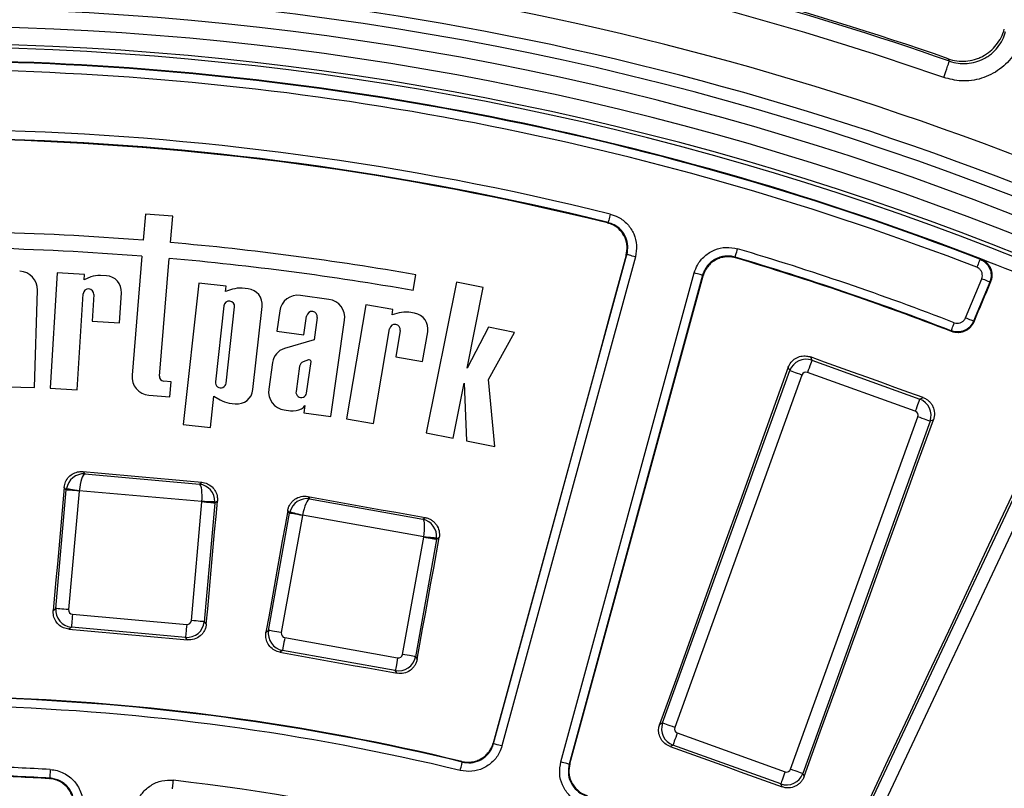
# Model space of a CAD drawing. Units: millimetres. Extents: x 8 to 577, y -35 to 291.
# Drawn here: x 124 to 147, y 152 to 170 of the extents above; entities that cross this region are included whole.
import ezdxf

# ---------------------------------------------------------------- set-up
doc = ezdxf.new("R2010")
doc.units = ezdxf.units.MM

msp = doc.modelspace()

# ---------------------------------------------------------------- linework, layer by layer
at = {"color": 7, "linetype": 'Continuous', "lineweight": 25}
for p, q in [((145.277758, 168.7401128), (145.2487991, 168.7958252)), ((126.7472473, 165.213604), (126.6967662, 164.6089387)), ((127.375063, 165.1611876), (126.7472473, 165.213604)), ((127.3245823, 164.5565223), (127.375063, 165.1611876)), ((126.6661026, 164.2416429), (126.4367976, 161.4950013)), ((127.0672929, 161.474688), (127.2939184, 164.1892266)), ((134.7703085, 152.9970062), (137.8459335, 164.278264)), ((138.0388618, 164.2256689), (134.9632368, 152.9444051)), ((137.8459335, 164.278264), (137.8292293, 164.268465)), ((124.7087029, 163.8602686), (124.5465112, 161.195637)), ((125.3379633, 163.8219666), (124.7087029, 163.8602686)), ((125.3305287, 163.6998248), (125.3379633, 163.8219666)), ((125.48691, 163.7622189), (125.3305287, 163.6998248)), ((125.8458421, 163.7910557), (125.7071947, 163.7994957)), ((132.918574, 163.4490084), (132.9822578, 163.8120305)), ((133.9141519, 163.6446011), (133.2191207, 160.1680767)), ((134.5323444, 163.5210109), (133.9141519, 163.6446011)), ((136.3206164, 152.5743437), (139.3962414, 163.8556015)), ((139.5891697, 163.8030064), (136.5135447, 152.5217426)), ((145.6474171, 162.817682), (146.0221917, 163.7224686)), ((146.2069408, 163.6459422), (145.8321647, 162.7411556)), ((124.1868472, 161.2120282), (124.2569039, 163.4578776)), ((127.9789478, 163.6166346), (127.6170482, 160.35936)), ((128.6055171, 163.5470164), (127.9789478, 163.6166346)), ((128.592004, 163.4253931), (128.6055171, 163.5470164)), ((128.7513011, 163.4799194), (128.592004, 163.4253931)), ((129.1112245, 163.490833), (128.9731697, 163.5061693)), ((134.1595308, 161.656214), (134.5323444, 163.5210109)), ((125.1757716, 161.157335), (125.3104907, 163.3706224)), ((125.5577889, 163.3555722), (125.5203788, 162.7409649)), ((126.1496392, 162.7026629), (126.1920814, 163.3999359)), ((130.9765004, 163.2455122), (130.3196297, 163.33812)), ((128.5555848, 163.0976033), (128.3606612, 161.3431942)), ((128.6069021, 161.3158357), (128.8018257, 163.0702448)), ((129.2243265, 161.1639094), (129.4375405, 163.0829406)), ((129.8421481, 162.9786384), (129.7763646, 162.5120473)), ((131.8288074, 163.1187808), (131.3780234, 160.4875517)), ((132.4501798, 163.0123269), (131.8288074, 163.1187808)), ((132.4295164, 162.891711), (132.4501798, 163.0123269)), ((125.5203788, 162.7409649), (126.1496392, 162.7026629)), ((130.400616, 162.4240351), (130.4622725, 162.8613603)), ((130.7076023, 162.8267717), (130.6348295, 162.3106015)), ((131.0222925, 160.5430913), (131.3359805, 162.7680313)), ((132.591752, 162.9367482), (132.4295164, 162.891711)), ((132.9516918, 162.9264068), (132.8147822, 162.9498613)), ((129.7763646, 162.5120473), (130.400616, 162.4240351)), ((131.9993951, 160.3810978), (132.373824, 162.5666392)), ((132.6180228, 162.5248027), (132.514047, 161.9179022)), ((133.1354194, 161.8114483), (133.2533792, 162.4999773)), ((134.6549303, 162.6034152), (134.1595308, 161.656214)), ((135.249351, 162.4845815), (134.6549303, 162.6034152)), ((130.6348295, 162.3106015), (129.9483576, 162.1121597)), ((134.6556977, 161.3999915), (135.249351, 162.4845815)), ((130.5013151, 161.8487847), (130.3796762, 161.8074429)), ((132.514047, 161.9179022), (133.1354194, 161.8114483)), ((142.0722783, 161.9178843), (142.1083764, 161.8410122)), ((142.1083764, 161.8410122), (144.5924998, 160.9443736)), ((129.6749265, 161.7925596), (129.5874604, 161.1721825)), ((130.2993269, 161.7056083), (130.2165904, 161.1187708)), ((130.4619201, 161.0841822), (130.5642084, 161.8097019)), ((138.6645959, 153.473742), (141.5982813, 161.601485)), ((141.5982813, 161.601485), (141.5624098, 161.6778803)), ((134.7965375, 159.8527145), (134.6556977, 161.3999915)), ((141.8793873, 161.50002), (138.9457033, 153.372283)), ((144.4910348, 160.6632662), (142.0069114, 161.5599048)), ((123.5567287, 161.2316799), (124.1868472, 161.2120282)), ((124.5465112, 161.195637), (125.1757716, 161.157335)), ((127.3381696, 161.3460493), (127.1637917, 161.3606047)), ((127.3091202, 160.9980893), (127.3381696, 161.3460493)), ((133.8373125, 160.0444865), (134.0912417, 161.3146376)), ((134.0912417, 161.3146376), (134.1501341, 159.9819433)), ((126.8227921, 161.038686), (127.3091202, 160.9980893)), ((128.2436178, 160.2897477), (128.324242, 161.0154044)), ((128.324242, 161.0154044), (128.4676851, 160.9272373)), ((144.5924998, 160.9443736), (144.6693764, 160.9804702)), ((128.6783815, 160.8529341), (128.8164363, 160.8375919)), ((129.9469412, 160.6947017), (130.0874666, 160.6748891)), ((130.4215611, 160.797919), (130.3980411, 160.6311035)), ((130.3980411, 160.6311035), (131.0222925, 160.5430913)), ((131.3780234, 160.4875517), (131.9993951, 160.3810978)), ((141.6172311, 152.407999), (144.5509151, 160.535742)), ((144.9084149, 160.4701471), (144.8320226, 160.434277)), ((127.6170482, 160.35936), (128.2436178, 160.2897477)), ((144.8320226, 160.434277), (141.8983371, 152.306534)), ((133.2191207, 160.1680767), (133.8373125, 160.0444865)), ((134.1501341, 159.9819433), (134.7965375, 159.8527145)), ((143.4657351, 151.6572964), (147.1384884, 159.4789099)), ((147.409007, 159.3518805), (143.7362538, 151.5302729)), ((125.304664, 159.2713189), (125.346911, 159.220798)), ((125.346911, 159.220798), (127.9933632, 158.984704)), ((124.9218465, 158.8506412), (124.8726656, 158.9094531)), ((127.9933632, 158.984704), (128.0438864, 159.0269518)), ((124.6778444, 156.1155271), (124.9218465, 158.8506412)), ((125.2195225, 158.8240814), (124.9755208, 156.0889733)), ((128.0489088, 158.5796904), (125.2205496, 158.8320088)), ((130.4886454, 158.698715), (130.5262365, 158.6446416)), ((130.5262365, 158.6446416), (133.1412413, 158.1743252)), ((127.8045141, 155.8365953), (128.0485161, 158.5717094)), ((128.3461922, 158.5451495), (128.1021901, 155.8100354)), ((128.4050071, 158.5943293), (128.3461922, 158.5451495)), ((129.5838886, 155.6111049), (130.0699615, 158.3137166)), ((130.3641007, 158.2608115), (129.8780271, 155.5581999)), ((130.0699615, 158.3137166), (130.026202, 158.3766711)), ((133.1605778, 157.7659738), (130.3658278, 158.2686198)), ((133.1412413, 158.1743252), (133.1953184, 158.2119119)), ((132.6734044, 155.0554466), (133.1594781, 157.7580583)), ((133.5165695, 157.7489149), (133.4536166, 157.7051532)), ((133.4536166, 157.7051532), (132.9675437, 155.0025415)), ((124.6216894, 156.0685706), (124.6778444, 156.1155271)), ((125.0658941, 155.9808922), (127.6964367, 155.7462227)), ((128.1021901, 155.8100354), (128.1491467, 155.7538819)), ((125.0393384, 155.6832146), (124.983554, 155.636568)), ((127.669881, 155.4485452), (125.0393384, 155.6832146)), ((129.5237833, 155.5693221), (129.5838886, 155.6111049)), ((127.7165272, 155.3927612), (127.669881, 155.4485452)), ((129.9584397, 155.4425192), (132.5577237, 154.975034)), ((129.9055376, 155.1483822), (129.8458294, 155.1068795)), ((132.5048224, 154.680891), (129.9055376, 155.1483822)), ((132.9675437, 155.0025415), (133.0093243, 154.9424362)), ((132.5463273, 154.621185), (132.5048224, 154.680891)), ((138.5983364, 153.4426343), (138.6645959, 153.473742)), ((139.0055836, 153.2447588), (141.489707, 152.3481202)), ((138.9041186, 152.9636514), (138.8382972, 152.9327404)), ((141.388242, 152.0670128), (138.9041186, 152.9636514)), ((141.8983371, 152.306534), (141.9294507, 152.2402775)), ((141.4191485, 152.0011914), (141.388242, 152.0670128))]:
    msp.add_line(p, q, dxfattribs=at)
at = {"color": 7, "linetype": 'Continuous', "lineweight": 25, "flags": 128}
for points in [[(145.1457024, 168.3631193), (145.1706515, 168.4343409), (145.1947034, 168.5030114), (145.2169956, 168.5666513), (145.2367277, 168.6229777), (145.2531905, 168.669976), (145.2657924, 168.7059533), (145.2740804, 168.7296164), (145.277758, 168.7401128)], [(137.3946623, 165.0084448), (137.4028862, 165.0132251), (137.4116407, 165.0183093)], [(137.4598042, 165.212394), (137.4505089, 165.1749384), (137.4415637, 165.1388895), (137.433304, 165.1056063), (137.4260397, 165.0763345), (137.4200449, 165.0521767), (137.4155448, 165.034045), (137.4127076, 165.0226068), (137.4116407, 165.0183093)], [(140.3389693, 164.220227), (140.3402329, 164.2244768), (140.3435902, 164.2357659), (140.3489173, 164.2536771), (140.3560133, 164.2775368), (140.3646097, 164.3064391), (140.3743864, 164.3393111), (140.3849737, 164.374913), (140.3959737, 164.4118976)], [(137.8292293, 164.268465), (137.4458761, 162.861253), (137.0625154, 161.454041), (136.6791488, 160.046829), (136.2957732, 158.6396169), (135.9123916, 157.232399), (135.5290026, 155.825181), (135.1456062, 154.417957), (134.7622023, 153.0107331)], [(138.0388618, 164.2256689), (138.0016298, 164.2358196), (137.9657985, 164.2455888), (137.9327119, 164.2546069), (137.9036159, 164.2625403), (137.8796027, 164.2690849), (137.8615738, 164.2740023), (137.8502087, 164.2771017), (137.8459335, 164.278264)], [(140.3389693, 164.220227), (140.3439314, 164.2114055), (140.348594, 164.2031145)], [(145.9816665, 164.1720247), (145.9800676, 164.1678881), (145.9758193, 164.156903), (145.969081, 164.1394746), (145.960106, 164.1162586), (145.9492312, 164.0881252), (145.9368647, 164.0561414), (145.9234715, 164.0214991), (145.9095553, 163.9855099)], [(145.9816665, 164.1720247), (145.9909723, 164.1759765), (146.0001976, 164.1798925)], [(136.5274981, 152.5294614), (136.9113655, 153.9365542), (137.2952388, 155.343647), (137.6791165, 156.7507338), (138.0630002, 158.1578147), (138.4468899, 159.5648896), (138.8307825, 160.9719586), (139.2146827, 162.3790216), (139.5985857, 163.7860787)], [(139.5891697, 163.8030064), (139.5848946, 163.8041687), (139.5735294, 163.8072681), (139.5555005, 163.8121855), (139.5314873, 163.8187301), (139.5023898, 163.8266635), (139.4693048, 163.8356817), (139.4334719, 163.8454509), (139.3962414, 163.8556015)], [(139.5985857, 163.7860787), (139.5940692, 163.7942028), (139.5902947, 163.8009858), (139.5891697, 163.8030064)], [(146.2252826, 163.6537981), (146.1770878, 163.5375094), (146.128893, 163.4212208), (146.0806981, 163.3049381), (146.0325033, 163.1886494), (145.9843085, 163.0723667), (145.9361137, 162.956078), (145.8879188, 162.8397953), (145.839724, 162.7235067)], [(146.2069408, 163.6459422), (146.2028459, 163.647635), (146.1919621, 163.652147), (146.1746991, 163.6592936), (146.1517037, 163.6688244), (146.12384, 163.6803639), (146.0921571, 163.6934888), (146.0578442, 163.7076986), (146.0221917, 163.7224686)], [(146.2252826, 163.6537981), (146.2162063, 163.6499119), (146.2094829, 163.647033), (146.2069408, 163.6459422)], [(145.8321647, 162.7411556), (145.8280713, 162.7428484), (145.8171875, 162.7473604), (145.7999245, 162.754507), (145.776929, 162.7640319), (145.7490654, 162.7755773), (145.7173825, 162.7886963), (145.6830696, 162.802912), (145.6474171, 162.817682)], [(145.8321647, 162.7411556), (145.8332241, 162.738682), (145.8360405, 162.7321076), (145.839724, 162.7235067)], [(145.3185783, 162.5211251), (145.3201757, 162.5252557), (145.3244195, 162.5362468), (145.3311519, 162.5536752), (145.3401194, 162.5768971), (145.3509838, 162.6050305), (145.3633399, 162.6370203), (145.3767211, 162.6716685), (145.3906239, 162.7076638)], [(145.3260199, 162.5036073), (145.3224153, 162.512089), (145.3185783, 162.5211251)], [(142.1083764, 161.8410122), (142.1049998, 161.8316543), (142.09826, 161.8129861), (142.088388, 161.7856335), (142.075722, 161.7505443), (142.0606972, 161.7089164), (142.0438276, 161.6621744), (142.0256913, 161.6119337), (142.0069114, 161.5599048)], [(144.6693764, 160.9804702), (144.3447367, 161.097641), (144.0200985, 161.2148177), (143.6954603, 161.3319886), (143.3708221, 161.4491653), (143.0461855, 161.5663421), (142.7215488, 161.6835248), (142.3969135, 161.8007016), (142.0722783, 161.9178843)], [(141.5624098, 161.6778803), (141.1919624, 160.6484604), (140.8214987, 159.6190405), (140.4510156, 158.5896325), (140.0805146, 157.5602245), (139.7099973, 156.5308165), (139.3394605, 155.5014205), (138.9689074, 154.4720244), (138.5983364, 153.4426343)], [(141.8793873, 161.50002), (141.8273599, 161.5188014), (141.7771146, 161.5369391), (141.7303772, 161.5538072), (141.6887493, 161.5688336), (141.6536585, 161.5814996), (141.6263074, 161.5913701), (141.6076348, 161.5981114), (141.5982813, 161.601485)], [(144.5924998, 160.9443736), (144.5891232, 160.9350216), (144.5823834, 160.9163475), (144.5725114, 160.8889949), (144.5598454, 160.8539057), (144.5448206, 160.8122778), (144.527951, 160.7655418), (144.5098148, 160.7152951), (144.4910348, 160.6632662)], [(141.9294507, 152.2402775), (142.3017637, 153.2690358), (142.6740945, 154.2977941), (143.0464403, 155.3265405), (143.4188024, 156.3552749), (143.7911809, 157.3840093), (144.1635758, 158.4127319), (144.5359872, 159.4414425), (144.9084149, 160.4701471)], [(144.8320226, 160.434277), (144.8226691, 160.4376507), (144.8039965, 160.4443919), (144.7766454, 160.4542625), (144.7415546, 160.4669285), (144.6999268, 160.4819548), (144.6531893, 160.4988289), (144.602944, 160.5169606), (144.5509151, 160.535742)], [(147.1098364, 159.5582914), (146.6457755, 158.567537), (146.1817012, 157.5767946), (145.7176075, 156.5860522), (145.2534974, 155.5953216), (144.7893695, 154.6045911), (144.3252251, 153.6138725), (143.8610629, 152.6231539), (143.3968828, 151.6324472)], [(125.304664, 159.2713189), (125.6470662, 159.2407715), (125.9894685, 159.2102182), (126.3318711, 159.1796708), (126.6742737, 159.1491234), (127.0166767, 159.118576), (127.3590796, 159.0880346), (127.7014826, 159.0574932), (128.0438864, 159.0269518)], [(124.8726656, 158.9094531), (124.8413005, 158.5543465), (124.8099332, 158.199234), (124.778564, 157.8441214), (124.7471929, 157.4890148), (124.71582, 157.1339023), (124.6844453, 156.7787897), (124.6530683, 156.4236831), (124.6216894, 156.0685706)], [(124.9261108, 158.8821602), (124.9362045, 158.8804376), (124.9559612, 158.8770759), (124.98471, 158.8721764), (125.0214738, 158.8659179), (125.0650034, 158.8585031), (125.1138189, 158.8501882), (125.1662616, 158.8412595), (125.2205496, 158.8320088)], [(125.2195225, 158.8240814), (125.1644273, 158.8289988), (125.1112212, 158.8337433), (125.0617289, 158.83816), (125.0176471, 158.8420939), (124.9804881, 158.8454079), (124.9515251, 158.8479948), (124.931752, 158.8497591), (124.9218465, 158.8506412)], [(130.4886454, 158.698715), (130.8269785, 158.6378586), (131.1653116, 158.5770082), (131.5036454, 158.5161519), (131.8419793, 158.4553015), (132.1803138, 158.3944511), (132.5186484, 158.3336007), (132.856983, 158.2727563), (133.1953184, 158.2119119)], [(128.3461922, 158.5451495), (128.3362866, 158.5460377), (128.3165135, 158.547796), (128.2875509, 158.5503828), (128.2503911, 158.5536969), (128.2063098, 158.5576308), (128.156817, 158.5620475), (128.1036109, 158.566792), (128.0485161, 158.5717094)], [(128.3475743, 158.5769248), (128.3373357, 158.5770201), (128.3172951, 158.5772049), (128.2881335, 158.5774791), (128.2508419, 158.5778189), (128.2066875, 158.5782301), (128.1571717, 158.5786891), (128.103976, 158.5791778), (128.0489088, 158.5796904)], [(128.1491467, 155.7538819), (128.1811231, 156.1089408), (128.2131002, 156.4639997), (128.2450803, 156.8190527), (128.277062, 157.1741116), (128.3090458, 157.5291645), (128.3410312, 157.8842234), (128.373018, 158.2392764), (128.4050071, 158.5943293)], [(130.026202, 158.3766711), (129.9634063, 158.0257487), (129.9006083, 157.6748323), (129.8378088, 157.32391), (129.7750079, 156.9729936), (129.7122047, 156.6220772), (129.6493993, 156.2711608), (129.5865916, 155.9202385), (129.5237833, 155.5693221)], [(130.3641007, 158.2608115), (130.3096601, 158.2706046), (130.2570865, 158.2800638), (130.2081817, 158.2888555), (130.1646241, 158.2966935), (130.1279061, 158.3032918), (130.0992877, 158.3084416), (130.0797493, 158.3119583), (130.0699615, 158.3137166)], [(130.0770097, 158.3447289), (130.0869108, 158.3421182), (130.1062905, 158.3370161), (130.1344902, 158.3295834), (130.1705525, 158.3200764), (130.213251, 158.308829), (130.2611344, 158.2962107), (130.3125762, 158.2826507), (130.3658278, 158.2686198)], [(133.0093243, 154.9424362), (133.0727235, 155.2932513), (133.1361242, 155.6440604), (133.1995272, 155.9948695), (133.2629316, 156.3456785), (133.3263383, 156.6964876), (133.3897472, 157.0472967), (133.4531569, 157.3981058), (133.5165695, 157.7489149)], [(133.4536166, 157.7051532), (133.4438287, 157.7069175), (133.4242903, 157.7104282), (133.3956719, 157.7155781), (133.358954, 157.7221823), (133.3153964, 157.7300143), (133.2664923, 157.7388119), (133.213918, 157.7482652), (133.1594781, 157.7580583)], [(133.4578165, 157.7366841), (133.4476271, 157.7376854), (133.4276826, 157.7396524), (133.3986603, 157.7425134), (133.3615468, 157.7461672), (133.3176032, 157.7505004), (133.2683236, 157.7553582), (133.215382, 157.7605736), (133.1605778, 157.7659738)], [(124.9755208, 156.0889733), (124.9204256, 156.0938847), (124.8672196, 156.0986292), (124.8177272, 156.1030459), (124.7736455, 156.1069798), (124.7364861, 156.1102938), (124.7075234, 156.1128807), (124.68775, 156.114645), (124.6778444, 156.1155271)], [(125.0658941, 155.9808922), (125.060979, 155.9257996), (125.0562326, 155.8725905), (125.0518174, 155.8231008), (125.0478846, 155.7790172), (125.0445698, 155.7418597), (125.041986, 155.7128978), (125.040222, 155.6931209), (125.0393384, 155.6832146)], [(127.6964367, 155.7462227), (127.6915216, 155.6911242), (127.6867752, 155.6379211), (127.68236, 155.5884254), (127.6784272, 155.5443418), (127.6751124, 155.5071842), (127.6725286, 155.4782224), (127.6707646, 155.4584515), (127.669881, 155.4485452)], [(128.1021901, 155.8100354), (128.0922846, 155.8109236), (128.0725115, 155.8126879), (128.0435488, 155.8152687), (128.0063898, 155.8185828), (127.9623077, 155.8225167), (127.9128157, 155.8269334), (127.8596097, 155.8316779), (127.8045141, 155.8365953)], [(124.983554, 155.636568), (125.3251762, 155.6060982), (125.6667984, 155.5756283), (126.0084201, 155.5451524), (126.3500419, 155.5146766), (126.6916633, 155.4842007), (127.0332848, 155.4537248), (127.3749058, 155.423243), (127.7165272, 155.3927612)], [(129.8780271, 155.5581999), (129.8235864, 155.5679929), (129.7710129, 155.5774462), (129.7221088, 155.5862438), (129.6785504, 155.5940759), (129.6418332, 155.6006801), (129.6132141, 155.6058299), (129.5936764, 155.6093406), (129.5838886, 155.6111049)], [(129.9584397, 155.4425192), (129.9486481, 155.3880822), (129.9391926, 155.335505), (129.9303972, 155.2866053), (129.9225629, 155.2430463), (129.9159595, 155.2063238), (129.9108126, 155.1777077), (129.9072982, 155.1581692), (129.9055376, 155.1483822)], [(129.8458294, 155.1068795), (130.1833928, 155.0461721), (130.5209555, 154.9854648), (130.8585183, 154.9247575), (131.196081, 154.8640442), (131.5336429, 154.8033309), (131.8712049, 154.7426176), (132.2087661, 154.6819043), (132.5463273, 154.621185)], [(132.9675437, 155.0025415), (132.9577559, 155.0042999), (132.9382174, 155.0078165), (132.9095983, 155.0129664), (132.8728811, 155.0195646), (132.8293227, 155.0274026), (132.7804186, 155.0361943), (132.7278451, 155.0456536), (132.6734044, 155.0554466)], [(132.5577237, 154.975034), (132.5479329, 154.9205911), (132.5384774, 154.8680198), (132.529682, 154.8191142), (132.5218477, 154.7755551), (132.5152435, 154.7388387), (132.5100967, 154.7102165), (132.506583, 154.6906781), (132.5048224, 154.680891)], [(138.9457033, 153.372283), (138.8936744, 153.3910584), (138.8434292, 153.4091961), (138.7966917, 153.4260642), (138.7550638, 153.4410906), (138.719973, 153.4537566), (138.692622, 153.4636271), (138.6739493, 153.4703684), (138.6645959, 153.473742)], [(139.0055836, 153.2447588), (138.9868037, 153.1927299), (138.9686675, 153.1424832), (138.9517979, 153.0957472), (138.936773, 153.0541193), (138.924107, 153.0190241), (138.914235, 152.9916775), (138.9074952, 152.9730034), (138.9041186, 152.9636514)], [(134.7622023, 153.0107331), (134.7653151, 153.0054641), (134.7691522, 152.9989612), (134.7703085, 152.9970062)], [(134.9632368, 152.9444051), (134.9260048, 152.9545557), (134.8901735, 152.9643249), (134.8570869, 152.9733431), (134.8279909, 152.9812765), (134.8039777, 152.987827), (134.7859488, 152.9927385), (134.7745837, 152.9958379), (134.7703085, 152.9970062)], [(138.8382972, 152.9327404), (139.1609059, 152.8163028), (139.483513, 152.6998651), (139.8061217, 152.5834214), (140.1287273, 152.4669778), (140.4513345, 152.3505342), (140.7739402, 152.2340905), (141.0965443, 152.117641), (141.4191485, 152.0011914)], [(134.0027303, 152.3775172), (134.0118379, 152.4150204), (134.0206043, 152.4511111), (134.0286986, 152.484436), (134.0358169, 152.5137436), (134.0416909, 152.5379252), (134.0461016, 152.5560868), (134.0488822, 152.5675309), (134.0499283, 152.5718403)], [(134.0499283, 152.5718403), (134.0450094, 152.5802803), (134.0420098, 152.5854301)], [(136.5135447, 152.5217426), (136.5092696, 152.5229108), (136.4979029, 152.5260043), (136.4798755, 152.5309217), (136.4558623, 152.5374663), (136.4267648, 152.5453996), (136.3936798, 152.5544238), (136.3578469, 152.564193), (136.3206164, 152.5743437)], [(136.5135447, 152.5217426), (136.5155355, 152.5228452), (136.5221412, 152.526499), (136.5274981, 152.5294614)], [(124.5524346, 152.4001431), (124.5501318, 152.3616206), (124.5479154, 152.3245525), (124.5458689, 152.2903156), (124.5440692, 152.2602153), (124.542584, 152.2353661), (124.5414688, 152.2167158), (124.5407658, 152.2049558), (124.5405015, 152.2005331)], [(141.489707, 152.3481202), (141.4709271, 152.2960913), (141.4527909, 152.2458446), (141.4359213, 152.1991086), (141.4208964, 152.1574807), (141.4082304, 152.1223914), (141.3983584, 152.0950389), (141.3916186, 152.0763647), (141.388242, 152.0670128)], [(141.8983371, 152.306534), (141.8889836, 152.3099136), (141.870311, 152.3166489), (141.8429599, 152.3265254), (141.8078692, 152.3391914), (141.7662413, 152.3542118), (141.7195038, 152.3710859), (141.6692586, 152.3892176), (141.6172311, 152.407999)], [(124.5283688, 152.1901858), (124.5327691, 152.1939349), (124.5405015, 152.2005331)], [(127.3694315, 151.9530308), (127.3699392, 151.9574356), (127.3712889, 151.969136), (127.3734298, 151.9877028), (127.3762815, 152.0124268), (127.3797368, 152.0423841), (127.3836658, 152.0764541), (127.3879208, 152.1133494), (127.3923424, 152.1516871)]]:
    msp.add_lwpolyline(points, dxfattribs=at)
at = {"color": 7, "linetype": 'Continuous', "lineweight": 25}
for centre, radius, start, end in [((121.4653582, 100.760324), 80, 46.646924349, 133.353075652), ((121.4653582, 100.760324), 79.9893442, 46.654779102, 133.345220898), ((121.4653582, 100.760324), 79.3894356, 46.654779102, 133.345220898), ((121.4653582, 100.760324), 72.0297299, 70.695333518, 79.304666482), ((121.4653582, 100.760324), 72.0727532, 70.731702296, 79.268297704), ((121.4653582, 100.760324), 71.630278, 70.695333518, 79.304666482), ((121.4653582, 100.760324), 70.5073005, 68.307024393, 81.692975607), ((121.4653582, 100.760324), 69.6068602, 8.689461659, 171.310538341), ((121.4653582, 100.760324), 69.2069211, 8.689461659, 171.310538341), ((121.4653582, 100.760324), 69.9073919, 68.306524332, 81.693475668), ((121.4653582, 100.760324), 68.7930789, 8.751787683, 171.248212317), ((121.4653582, 100.760324), 68.3931398, 8.751787683, 171.248212317), ((121.4653582, 100.760324), 68.3127247, 8.695419287, 171.304580713), ((121.4653582, 100.760324), 68, 68.850267495, 88.649732505), ((121.4653582, 100.760324), 67.985975, 68.862440694, 88.637559306), ((121.4653582, 100.760324), 67.7860055, 68.862440694, 88.637559306), ((121.4653582, 100.760324), 66.4070125, 76.063005106, 88.617528974), ((121.4653582, 100.760324), 66.1933841, 76.075212755, 88.629000644), ((121.4653582, 100.760324), 66.207043, 76.063005106, 88.617528974), ((121.4653582, 98.160324), 66.6542259, 85.49846705, 88.646620038), ((121.4653582, 98.160324), 66.6542259, 80.050172828, 84.956918859), ((121.4653582, 98.160324), 66.2856577, 85.499972647, 88.646620038), ((121.4653582, 100.760324), 66.4070125, 68.882471026, 73.436994894), ((121.4653582, 98.160324), 66.2856577, 80.050172828, 84.955413263), ((121.4653582, 100.760324), 66.207043, 68.882471026, 73.436994894), ((121.4653582, 100.760324), 66.1933841, 68.870999356, 73.424787245), ((121.4653582, 100.760324), 68, 66.149732505, 68.850267495), ((123.8344895, 163.4710552), 0.4226198, 358.21330911, 88.21330911), ((125.7371728, 162.9527408), 0.8472842, 92.02763181, 107.17976601), ((125.8234013, 163.4223753), 0.3693623, 356.51680101, 86.51680101), ((125.4341399, 163.3630972), 0.123878, 356.51680101, 176.51642311), ((128.9609106, 162.6589742), 0.8472842, 89.17097561, 104.3231098), ((129.0704373, 163.1237277), 0.3693623, 353.66014481, 83.66014481), ((128.6787055, 163.0839238), 0.123878, 353.66014481, 173.66014481), ((130.2606295, 162.9196399), 0.4226198, 81.97492191, 171.97492191), ((130.9174997, 162.8270296), 0.4226198, 351.97492191, 81.97492191), ((130.5849377, 162.8440633), 0.123878, 351.97492191, 171.97455816), ((132.7525704, 162.1048665), 0.8472842, 85.78924462, 100.94137882), ((132.8893212, 162.56235), 0.3693623, 350.27841382, 80.27841382), ((132.4959234, 162.545722), 0.123878, 350.27841382, 170.27800095), ((130.0642857, 161.7362121), 0.3934158, 107.13782456, 171.76501095), ((130.5161351, 161.8024839), 0.0486121, 8.53596432, 107.74970173), ((130.4636237, 161.6585913), 0.1708921, 119.42142819, 164.02983866), ((126.8579523, 161.4598427), 0.4226198, 175.22769295, 265.22769295), ((127.1725817, 161.4658951), 0.105655, 175.22769295, 265.22769295), ((128.4837815, 161.3295142), 0.123878, 173.65976739, 353.66014481), ((128.857223, 161.2046965), 0.3693623, 263.66014481, 353.66014481), ((130.0059419, 161.113181), 0.4226198, 171.97492191, 261.97492191), ((128.8523812, 161.6821569), 0.8472842, 242.99717981, 258.14931401), ((130.339255, 161.1014746), 0.123878, 171.97492191, 351.97535278), ((130.1328992, 161.1779479), 0.5051077, 264.83945004, 294.99786417), ((130.2599272, 160.8789955), 0.1808274, 298.55024201, 333.36194887), ((121.4653582, 100.760324), 53.3292943, 76.35944252, 88.27246022), ((121.4653582, 100.760324), 53.317957, 76.34772881, 88.25980925), ((121.4653582, 100.760324), 53.1179875, 76.34772881, 88.25980925), ((121.4653582, 100.760324), 51.7320125, 86.57887674, 88.22675768), ((121.4653582, 100.760324), 51.520992, 86.59165861, 88.23858087), ((121.4653582, 100.760324), 51.532043, 86.57887674, 88.22675768), ((121.4653582, 100.760324), 51.7320125, 69.27324232, 83.42112326)]:
    msp.add_arc(centre, radius, start, end, dxfattribs=at)
for centre, major_axis, ratio, start_param, end_param in [((141.9735486, 161.4652244), (0.3620701, 0.1700154), 0.9962306805, 0.7891962617, 2.3523963919), ((141.9735486, 161.4652244), (-0.0428279, 0.0912077), 0.9924325091, 5.5015852421, 7.0647853723), ((144.4562373, 160.569105), (-0.1700154, 0.3620701), 0.9962306805, 3.9307889153, 5.4939890455), ((144.4562373, 160.569105), (0.0912077, 0.0428279), 0.9924325091, 5.5015852421, 7.0647853723), ((125.3115029, 158.8238966), (0.2112272, 0.3412366), 0.9662140181, 0.4792241238, 1.962753988), ((125.3115029, 158.8238966), (0.0439374, 0.3976642), 0.2281907372, 0.0920744289, 1.5756042931), ((125.3194398, 158.8144049), (0.3068567, 0.256591), 0.9962306805, 2.2727261259, 2.3523963919), ((127.9579551, 158.5878043), (0.0271482, 0.399162), 0.2281907372, 4.7075810141, 6.1911108783), ((127.9579551, 158.5878043), (-0.1474883, 0.3732379), 0.9662140181, 4.3204313192, 5.8039611833), ((125.3194398, 158.8144049), (-0.0646369, 0.0772991), 0.9924325091, 0.7019297991, 0.7816000651), ((130.4557004, 158.2524542), (0.2407132, 0.3211175), 0.9662140181, 0.4792241238, 1.962753988), ((130.4557004, 158.2524542), (0.0790992, 0.392187), 0.2281907372, 0.0920744289, 1.5756042931), ((127.9484634, 158.5798674), (-0.0772991, -0.0646369), 0.9924325091, 2.3599925885, 2.4396628545), ((127.9484634, 158.5798674), (-0.256591, 0.3068567), 0.9962306805, 3.9307889153, 4.0104591813), ((130.4627625, 158.2422949), (0.328443, 0.2283094), 0.9962306805, 2.2727261259, 2.3523963919), ((130.4627625, 158.2422949), (-0.0575126, 0.0827369), 0.9924325091, 0.7019297991, 0.7816000651), ((133.0707053, 157.7821375), (0.0625095, 0.3951707), 0.2281907372, 4.7075810141, 6.1911108783), ((133.0707053, 157.7821375), (-0.1137397, 0.384867), 0.9662140181, 4.3204313192, 5.8039611833), ((133.0605459, 157.7750754), (-0.0827369, -0.0575126), 0.9924325091, 2.3599925885, 2.4396628545), ((133.0605459, 157.7750754), (-0.2283094, 0.328443), 0.9962306805, 3.9307889153, 4.0104591813), ((125.0755734, 156.0808102), (-0.256591, 0.3068567), 0.9962306805, 0.7891962617, 2.3523963919), ((125.0755734, 156.0808102), (-0.0772991, -0.0646369), 0.9924325091, 5.5015852421, 7.0647853723), ((127.704597, 155.8462727), (0.3068567, 0.256591), 0.9962306805, 3.9307889153, 5.4939890455), ((127.704597, 155.8462727), (0.0646369, -0.0772991), 0.9924325091, 5.5015852421, 7.0647853723), ((129.9769591, 155.5411829), (-0.2283094, 0.328443), 0.9962306805, 0.7891962617, 2.3523963919), ((129.9769591, 155.5411829), (-0.0827369, -0.0575126), 0.9924325091, 5.5015852421, 7.0647853723), ((132.5747425, 155.0739634), (0.0575126, -0.0827369), 0.9924325091, 5.5015852421, 7.0647853723), ((132.5747425, 155.0739634), (0.328443, 0.2283094), 0.9962306805, 3.9307889153, 5.4939890455), ((139.0403811, 153.3389168), (-0.1700154, 0.3620701), 0.9962306805, 0.7891962617, 2.3523963919), ((139.0403811, 153.3389168), (-0.0912077, -0.0428279), 0.9924325091, 5.5015852421, 7.0647853723), ((141.5230698, 152.4427974), (0.3620701, 0.1700154), 0.9962306805, 3.9307889153, 5.4939890455), ((141.5230698, 152.4427974), (0.0428279, -0.0912077), 0.9924325091, 5.5015852421, 7.0647853723)]:
    msp.add_ellipse(centre, major_axis=major_axis, ratio=ratio, start_param=start_param, end_param=end_param, dxfattribs=at)
for points, knots in [([(146.9583393, 169.3207454), (146.9027086, 169.1727651), (146.7914437, 168.8767948), (146.4499838, 168.5341739), (146.0256423, 168.321177), (145.5669075, 168.255341), (145.2800999, 168.3287296), (145.1457024, 168.3631193)], [0, 0, 0, 0, 0.2051104629, 0.410234197, 0.6150055668, 0.8195924376, 1, 1, 1, 1]), ([(145.2487994, 168.7958271), (145.3140269, 168.7730252), (145.3804527, 168.7572968), (145.5156092, 168.739446), (145.585153, 168.7374429), (145.7216232, 168.7476496), (145.7886769, 168.7596446), (145.8874754, 168.788033), (145.9202792, 168.7993227), (145.9839458, 168.8249973), (146.0149132, 168.8393912), (146.1052753, 168.8871391), (146.1624069, 168.9252198), (146.2685453, 169.0131869), (146.3162645, 169.0619177), (146.4013413, 169.1685733), (146.4389433, 169.2271661), (146.5006135, 169.3494118), (146.5250573, 169.4133086), (146.5429414, 169.4800527)], [0, 0, 0, 0, 0.125, 0.125, 0.25, 0.25, 0.375, 0.375, 0.4375, 0.4375, 0.5, 0.5, 0.625, 0.625, 0.75, 0.75, 0.875, 0.875, 1, 1, 1, 1]), ([(145.2777574, 168.7401124), (145.34299, 168.7171761), (145.4095769, 168.7012613), (145.5453931, 168.683134), (145.6150489, 168.681094), (145.751231, 168.6911515), (145.8184449, 168.7030718), (145.9510598, 168.7411575), (146.0147877, 168.7669161), (146.1052247, 168.8147216), (146.1345861, 168.8322201), (146.1917048, 168.8704146), (146.2195301, 168.8911934), (146.2986735, 168.9569462), (146.3463521, 169.0056804), (146.4316099, 169.1128809), (146.4690816, 169.1715735), (146.5303373, 169.2934874), (146.5546797, 169.3573171), (146.5724976, 169.4241286)], [0, 0, 0, 0, 0.125, 0.125, 0.25, 0.25, 0.375, 0.375, 0.5, 0.5, 0.5625, 0.5625, 0.625, 0.625, 0.75, 0.75, 0.875, 0.875, 1, 1, 1, 1]), ([(137.8292293, 164.268465), (137.8405563, 164.3352741), (137.8632104, 164.4688928), (137.8106691, 164.6695333), (137.6994478, 164.8403938), (137.5519138, 164.9571836), (137.4412254, 164.993266), (137.3946623, 165.0084448)], [0, 0, 0, 0, 0.2115791203, 0.4231601581, 0.6347451726, 0.8463488913, 1, 1, 1, 1]), ([(137.8459335, 164.278264), (137.8572856, 164.3450874), (137.879989, 164.4787286), (137.8275011, 164.6794164), (137.7163071, 164.8502957), (137.5688128, 164.9670583), (137.4581723, 165.0031362), (137.4116407, 165.0183093)], [0, 0, 0, 0, 0.2116421458, 0.4232670473, 0.6348559715, 0.8464328804, 1, 1, 1, 1]), ([(137.4598042, 165.212394), (137.5218394, 165.1921561), (137.6693468, 165.1440343), (137.8659884, 164.9883453), (138.0142365, 164.7605093), (138.0842397, 164.4929441), (138.0539878, 164.3147609), (138.0388618, 164.2256689)], [0, 0, 0, 0, 0.1535618811, 0.3651399654, 0.5767387614, 0.7883681993, 1, 1, 1, 1]), ([(139.3962414, 163.8556015), (139.4178942, 163.9171573), (139.4693802, 164.0635249), (139.6295374, 164.2565445), (139.8607085, 164.3995354), (140.1298081, 164.463394), (140.3072521, 164.429063), (140.3959737, 164.4118976)], [0, 0, 0, 0, 0.1535617785, 0.3651398512, 0.5767363379, 0.7883690432, 1, 1, 1, 1]), ([(140.3389692, 164.2202274), (140.3004456, 164.2316891), (140.2614345, 164.2391259), (140.1824764, 164.2462747), (140.1420762, 164.2459137), (140.0628448, 164.2372241), (140.0240805, 164.2290162), (139.9482461, 164.2049118), (139.9110819, 164.1888524), (139.8417451, 164.1503022), (139.8091302, 164.1277107), (139.748138, 164.0756837), (139.720495, 164.0468205), (139.6715694, 163.9844724), (139.6499826, 163.9505379), (139.6140327, 163.8790382), (139.5997372, 163.841784), (139.5891693, 163.8030056)], [0, 0, 0, 0, 0.125, 0.125, 0.25, 0.25, 0.375, 0.375, 0.5, 0.5, 0.625, 0.625, 0.75, 0.75, 0.875, 0.875, 1, 1, 1, 1]), ([(140.3485932, 164.2031134), (140.310067, 164.2145804), (140.2710528, 164.2220222), (140.1920884, 164.2291818), (140.151685, 164.2288269), (140.0724454, 164.2201515), (140.0336762, 164.2119517), (139.9578308, 164.1878659), (139.9206596, 164.1718171), (139.8513057, 164.1332886), (139.8186809, 164.1107085), (139.7576668, 164.0587052), (139.7300093, 164.0298514), (139.6810561, 163.9675219), (139.6594551, 163.9335966), (139.6234757, 163.8621074), (139.6091663, 163.8248568), (139.5985863, 163.78608)], [0, 0, 0, 0, 0.125, 0.125, 0.25, 0.25, 0.375, 0.375, 0.5, 0.5, 0.625, 0.625, 0.75, 0.75, 0.875, 0.875, 1, 1, 1, 1]), ([(145.9816665, 164.1720247), (146.0112667, 164.1580384), (146.08151, 164.1248477), (146.1692844, 164.0351225), (146.2284403, 163.9127653), (146.2462881, 163.7756419), (146.2200562, 163.6891741), (146.2069408, 163.6459422)], [0, 0, 0, 0, 0.1540101491, 0.3654773636, 0.5769680979, 0.7884937246, 1, 1, 1, 1]), ([(146.0001983, 164.1798921), (146.0251998, 164.1702199), (146.048815, 164.1582236), (146.0933849, 164.1297705), (146.1145492, 164.1130897), (146.152792, 164.0761666), (146.169887, 164.0560134), (146.2000431, 164.0123398), (146.2130853, 163.9886988), (146.2443232, 163.9157424), (146.255426, 163.8624126), (146.2559359, 163.7831296), (146.2534608, 163.7564154), (146.2432211, 163.7040402), (146.235547, 163.6785603), (146.2252842, 163.6537977)], [0, 0, 0, 0, 0.125, 0.125, 0.25, 0.25, 0.375, 0.375, 0.5, 0.5, 0.75, 0.75, 0.875, 0.875, 1, 1, 1, 1]), ([(146.0221917, 163.7224686), (146.0287538, 163.7440854), (146.0418783, 163.7873203), (146.0329608, 163.8558859), (146.0033815, 163.9170661), (145.9594841, 163.9619226), (145.9243583, 163.9785167), (145.9095553, 163.9855099)], [0, 0, 0, 0, 0.2115097731, 0.4230329484, 0.6345173984, 0.8459757474, 1, 1, 1, 1]), ([(145.8321649, 162.7411545), (145.8122593, 162.6931183), (145.7829957, 162.6493369), (145.7288925, 162.5946753), (145.7088613, 162.577992), (145.6661492, 162.548958), (145.6436518, 162.5366609), (145.5964085, 162.5164401), (145.5714312, 162.5085056), (145.5211696, 162.497755), (145.4957016, 162.4948168), (145.4440818, 162.4938803), (145.4180806, 162.4959461), (145.367592, 162.5048936), (145.3428325, 162.5117608), (145.3185785, 162.521124)], [0, 0, 0, 0, 0.25, 0.25, 0.375, 0.375, 0.5, 0.5, 0.625, 0.625, 0.75, 0.75, 0.875, 0.875, 1, 1, 1, 1]), ([(145.3906239, 162.7076638), (145.412394, 162.7016254), (145.4559341, 162.6895487), (145.5242538, 162.7001219), (145.5847391, 162.7311544), (145.6261403, 162.7738139), (145.6416744, 162.8058417), (145.6474171, 162.817682)], [0, 0, 0, 0, 0.2180526679, 0.4361048934, 0.654122273, 0.8721335672, 1, 1, 1, 1]), ([(145.8397244, 162.723507), (145.8297689, 162.6994862), (145.8176568, 162.6768221), (145.7892962, 162.6340964), (145.7728494, 162.6138475), (145.7365502, 162.5771261), (145.7168478, 162.5607179), (145.6743786, 162.5317544), (145.6513971, 162.5191508), (145.6041552, 162.4989106), (145.5797267, 162.4911139), (145.5292302, 162.4802373), (145.5033295, 162.4772537), (145.4264212, 162.4758216), (145.3745313, 162.4848591), (145.32602, 162.5036063)], [0, 0, 0, 0, 0.125, 0.125, 0.25, 0.25, 0.375, 0.375, 0.5, 0.5, 0.625, 0.625, 0.75, 0.75, 1, 1, 1, 1]), ([(141.5624098, 161.6778803), (141.5817593, 161.7186808), (141.6204632, 161.8002923), (141.725698, 161.8895928), (141.8513369, 161.9399039), (141.9727268, 161.94662), (142.0439021, 161.9260752), (142.0722783, 161.9178843)], [0, 0, 0, 0, 0.2152708726, 0.4305969411, 0.6448104357, 0.8583923779, 1, 1, 1, 1]), ([(144.6693768, 160.9804716), (144.6941365, 160.9715352), (144.7176152, 160.9603331), (144.7621034, 160.9335608), (144.7833198, 160.9177857), (144.8219468, 160.8826221), (144.8393289, 160.8633521), (144.8702574, 160.8214591), (144.8838292, 160.7986595), (144.916917, 160.7280433), (144.9296572, 160.6761269), (144.9342894, 160.572418), (144.9263357, 160.5196466), (144.908415, 160.4701479)], [0, 0, 0, 0, 0.125, 0.125, 0.25, 0.25, 0.375, 0.375, 0.5, 0.5, 0.75, 0.75, 1, 1, 1, 1]), ([(124.8726656, 158.9094531), (124.8809929, 158.9538314), (124.8976496, 159.0425983), (124.9766884, 159.1557325), (125.0853829, 159.2363632), (125.2010684, 159.2737639), (125.2751353, 159.2720158), (125.304664, 159.2713189)], [0, 0, 0, 0, 0.2152554393, 0.4305609541, 0.6447740919, 0.8583796832, 1, 1, 1, 1]), ([(128.0438864, 159.0269518), (128.0881586, 159.0186026), (128.1767115, 159.0019027), (128.289548, 158.9229236), (128.3700266, 158.8143274), (128.4075127, 158.6984578), (128.4057239, 158.6241191), (128.4050071, 158.5943293)], [0, 0, 0, 0, 0.2147644079, 0.4295687073, 0.6434697204, 0.8571276431, 1, 1, 1, 1]), ([(130.0262021, 158.376671), (130.0308385, 158.4025802), (130.0379173, 158.4276112), (130.0567839, 158.4759799), (130.0687372, 158.4995552), (130.0968472, 158.5435843), (130.1128882, 158.5639824), (130.1489153, 158.6015679), (130.1690784, 158.6188175), (130.23305, 158.6634254), (130.2820453, 158.6848004), (130.3834685, 158.7069489), (130.4368301, 158.708037), (130.4886457, 158.6987167)], [0, 0, 0, 0, 0.125, 0.125, 0.25, 0.25, 0.375, 0.375, 0.5, 0.5, 0.75, 0.75, 1, 1, 1, 1]), ([(133.1953182, 158.2119132), (133.2212251, 158.2072544), (133.2462491, 158.2001474), (133.2945953, 158.181214), (133.3181559, 158.1692204), (133.3621324, 158.1410332), (133.3824998, 158.1249517), (133.4200161, 158.0888411), (133.43722, 158.0686415), (133.481685, 158.0045775), (133.5029548, 157.9555356), (133.5249208, 157.8540754), (133.5259333, 157.8007181), (133.5165693, 157.7489151)], [0, 0, 0, 0, 0.125, 0.125, 0.25, 0.25, 0.375, 0.375, 0.5, 0.5, 0.75, 0.75, 1, 1, 1, 1]), ([(124.983554, 155.636568), (124.9391711, 155.6449421), (124.8503974, 155.6616918), (124.7372746, 155.7408719), (124.6566191, 155.8497161), (124.6193049, 155.9653357), (124.6210123, 156.0392579), (124.6216894, 156.0685706)], [0, 0, 0, 0, 0.2153745785, 0.4307866806, 0.6453228914, 0.859358042, 1, 1, 1, 1]), ([(128.1491468, 155.7538825), (128.1467867, 155.7276753), (128.1419099, 155.7021324), (128.1273099, 155.6523259), (128.1174418, 155.6278109), (128.0932497, 155.5815342), (128.0790341, 155.5598331), (128.0463968, 155.519283), (128.0278088, 155.5003616), (127.967967, 155.4503923), (127.9210379, 155.4248379), (127.821983, 155.3938818), (127.7689477, 155.3880822), (127.716527, 155.3927598)], [0, 0, 0, 0, 0.125, 0.125, 0.25, 0.25, 0.375, 0.375, 0.5, 0.5, 0.75, 0.75, 1, 1, 1, 1]), ([(129.8458294, 155.1068795), (129.8023657, 155.1191619), (129.71543, 155.143729), (129.6097947, 155.2326511), (129.5391251, 155.3482281), (129.5122348, 155.466707), (129.5205042, 155.5401856), (129.5237833, 155.5693221)], [0, 0, 0, 0, 0.2153726915, 0.4307864092, 0.6453182396, 0.8593581577, 1, 1, 1, 1]), ([(133.0093242, 154.9424368), (133.0046447, 154.916543), (132.9975176, 154.8915345), (132.9785496, 154.8432224), (132.9665422, 154.8196812), (132.9383337, 154.7757373), (132.9222461, 154.7553851), (132.8861346, 154.7178955), (132.8659389, 154.7007007), (132.8018936, 154.6562464), (132.7528794, 154.6349632), (132.6514656, 154.6129313), (132.5981248, 154.6118673), (132.5463271, 154.6211844)], [0, 0, 0, 0, 0.125, 0.125, 0.25, 0.25, 0.375, 0.375, 0.5, 0.5, 0.75, 0.75, 1, 1, 1, 1]), ([(138.8382972, 152.9327404), (138.7975085, 152.9521384), (138.7159249, 152.9909373), (138.626686, 153.0963062), (138.5763979, 153.2220966), (138.5697491, 153.3434065), (138.590219, 153.4144586), (138.5983364, 153.4426343)], [0, 0, 0, 0, 0.2153759309, 0.4307848207, 0.645322761, 0.8593523509, 1, 1, 1, 1]), ([(134.0420093, 152.5854287), (134.0798147, 152.5762542), (134.1178838, 152.5708724), (134.1945275, 152.5673835), (134.2335, 152.5693495), (134.3099187, 152.5807143), (134.3471417, 152.5899885), (134.4196425, 152.6156208), (134.4551786, 152.6321983), (134.521406, 152.6712824), (134.5524294, 152.6938449), (134.6102379, 152.7450937), (134.6367879, 152.7736929), (134.7066519, 152.8651421), (134.7417496, 152.935668), (134.762202, 153.0107332)], [0, 0, 0, 0, 0.125, 0.125, 0.25, 0.25, 0.375, 0.375, 0.5, 0.5, 0.625, 0.625, 0.75, 0.75, 1, 1, 1, 1]), ([(134.0499283, 152.5718403), (134.1170417, 152.5623561), (134.251265, 152.5433883), (134.4503766, 152.6014572), (134.6182005, 152.7173558), (134.7242373, 152.8597796), (134.7579832, 152.9602942), (134.7703085, 152.9970062)], [0, 0, 0, 0, 0.2185920945, 0.4371727284, 0.6557135123, 0.8742527017, 1, 1, 1, 1]), ([(134.9632368, 152.9444051), (134.9467997, 152.8954622), (134.9017941, 152.7614546), (134.7603967, 152.5715802), (134.5366416, 152.417046), (134.2711703, 152.339614), (134.0922101, 152.3648828), (134.0027303, 152.3775172)], [0, 0, 0, 0, 0.1257383921, 0.344276626, 0.5628296519, 0.7814155838, 1, 1, 1, 1]), ([(136.8605004, 151.598401), (136.8120344, 151.6161974), (136.6793341, 151.664924), (136.4934728, 151.8115558), (136.345243, 152.039535), (136.2752381, 152.3070612), (136.3054902, 152.4852491), (136.3206164, 152.5743437)], [0, 0, 0, 0, 0.1257397107, 0.3442772183, 0.5628265111, 0.7814118913, 1, 1, 1, 1]), ([(136.5135447, 152.5217426), (136.5021928, 152.4549192), (136.47949, 152.3212778), (136.5319837, 152.1206237), (136.643159, 151.9496352), (136.7825708, 151.83967), (136.8821035, 151.8031355), (136.9184569, 151.7897916)], [0, 0, 0, 0, 0.2185946982, 0.4371720711, 0.6557187136, 0.8742542838, 1, 1, 1, 1]), ([(136.5274981, 152.5294614), (136.5161395, 152.4626306), (136.4934224, 152.32897), (136.5459032, 152.1282884), (136.6570661, 151.9572921), (136.7964105, 151.8473456), (136.8958758, 151.8108137), (136.9321779, 151.7974806)], [0, 0, 0, 0, 0.2186556404, 0.4373079304, 0.6558894361, 0.8744089701, 1, 1, 1, 1]), ([(124.5524346, 152.4001446), (124.6060844, 152.3969374), (124.658745, 152.3884188), (124.7621162, 152.3609114), (124.8124736, 152.3418983), (124.907432, 152.2948345), (124.9526972, 152.2665305), (125.0374309, 152.2007878), (125.0758672, 152.1642088), (125.1451338, 152.0838766), (125.1762209, 152.0395667), (125.2283001, 151.9467595), (125.2495157, 151.8982086), (125.2822592, 151.7967946), (125.2936149, 151.7439673), (125.3054858, 151.6386179), (125.3062209, 151.585519), (125.3015367, 151.531978)], [0, 0, 0, 0, 0.125, 0.125, 0.25, 0.25, 0.375, 0.375, 0.5, 0.5, 0.625, 0.625, 0.75, 0.75, 0.875, 0.875, 1, 1, 1, 1]), ([(125.090432, 151.5391407), (125.0939393, 151.5793008), (125.0933801, 151.6191285), (125.0844583, 151.698146), (125.0759304, 151.7377686), (125.0513496, 151.813829), (125.0354257, 151.8502413), (124.9963407, 151.9198433), (124.9730131, 151.9530716), (124.9210395, 152.0133114), (124.8922006, 152.0407406), (124.8286267, 152.0900366), (124.7946703, 152.1112564), (124.7234332, 152.1465402), (124.6856554, 152.1607929), (124.6081136, 152.1814073), (124.568612, 152.187788), (124.5283688, 152.1901848)], [0, 0, 0, 0, 0.125, 0.125, 0.25, 0.25, 0.375, 0.375, 0.5, 0.5, 0.625, 0.625, 0.75, 0.75, 0.875, 0.875, 1, 1, 1, 1]), ([(125.1023281, 151.5494065), (125.1058456, 151.589563), (125.1052987, 151.6293885), (125.0964038, 151.7084042), (125.0878908, 151.7480272), (125.0633388, 151.8240929), (125.0474292, 151.8605087), (125.0083714, 151.9301191), (124.9850558, 151.9633539), (124.9331036, 152.0236057), (124.9042745, 152.0510404), (124.8407187, 152.1003466), (124.8067669, 152.1215731), (124.7355422, 152.156866), (124.6977711, 152.1711226), (124.6202378, 152.1917455), (124.5807403, 152.1981302), (124.5405015, 152.2005315)], [0, 0, 0, 0, 0.125, 0.125, 0.25, 0.25, 0.375, 0.375, 0.5, 0.5, 0.625, 0.625, 0.75, 0.75, 0.875, 0.875, 1, 1, 1, 1]), ([(126.5038651, 151.4267874), (126.5145018, 151.4924305), (126.539522, 151.6468405), (126.6644551, 151.8658037), (126.8673236, 152.0467065), (127.1212794, 152.1562524), (127.3019885, 152.1532089), (127.3923424, 152.1516871)], [0, 0, 0, 0, 0.1560105132, 0.3669775276, 0.5779595068, 0.7889811778, 1, 1, 1, 1]), ([(141.9294506, 152.2402757), (141.9204963, 152.2155328), (141.9092774, 152.1920731), (141.8824785, 152.1476247), (141.8666944, 152.1264297), (141.8315181, 152.0878368), (141.8122461, 152.0704698), (141.7703607, 152.0395647), (141.7475681, 152.0259991), (141.6769766, 151.992911), (141.625088, 151.9801461), (141.521416, 151.9754278), (141.4686517, 151.9833213), (141.4191491, 152.0011903)], [0, 0, 0, 0, 0.125, 0.125, 0.25, 0.25, 0.375, 0.375, 0.5, 0.5, 0.75, 0.75, 1, 1, 1, 1])]:
    msp.add_open_spline(points, degree=3, knots=knots, dxfattribs=at)

doc.saveas('drawing.dxf')
